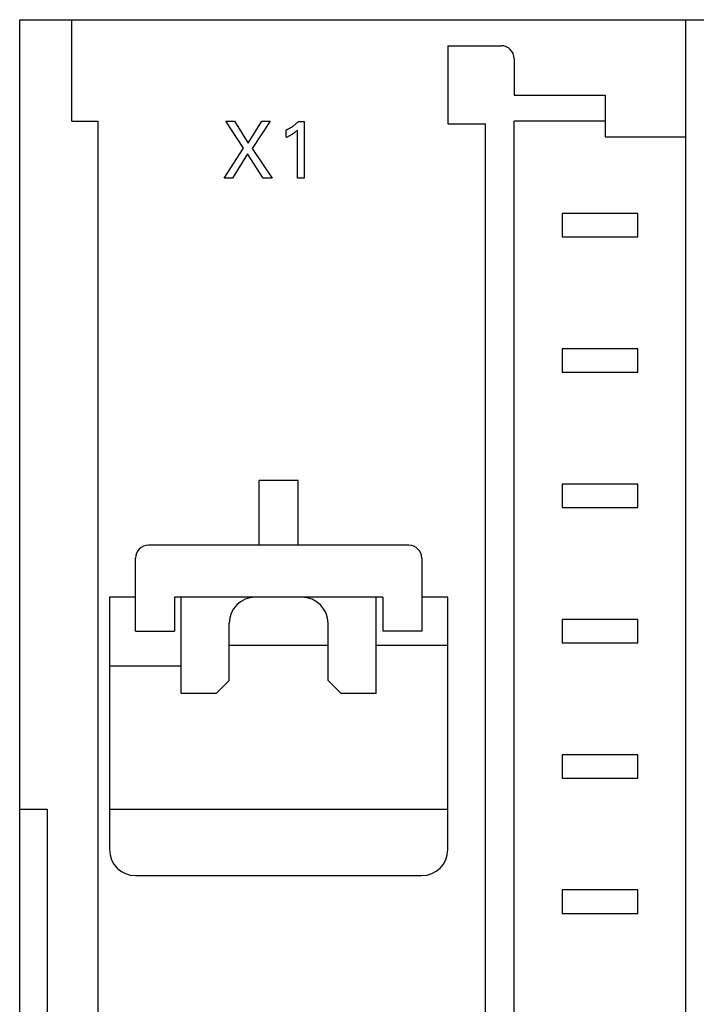
# Model space of a CAD drawing. Extents: x 0 to 594, y 0 to 420.
# Drawn here: x 101 to 127, y 299 to 336 of the extents above; entities that cross this region are included whole.
import ezdxf

# ---------------------------------------------------------------- set-up
doc = ezdxf.new("R2010")
doc.units = 0
doc.header["$LTSCALE"] = 32.67
doc.header["$MEASUREMENT"] = 0
doc.layers.add('20000_FRONT_O', color=7, linetype='CONTINUOUS')

msp = doc.modelspace()

# ---------------------------------------------------------------- linework, layer by layer
at = {"layer": '20000_FRONT_O', "color": 7, "linetype": 'Continuous'}
for p, q in [((100.8531, 211.42999), (100.8531, 336.42999)), ((100.8531, 336.42999), (140.8531, 336.42999)), ((102.8531, 332.52999), (102.8531, 336.42999)), ((126.4531, 211.42999), (126.4531, 336.42999)), ((117.3031, 335.42999), (117.3031, 332.42999)), ((117.3031, 335.42999), (119.3531, 335.42999)), ((119.8531, 334.92999), (119.8531, 333.52999)), ((119.8531, 333.52999), (123.3531, 333.52999)), ((123.3531, 333.52999), (123.3531, 331.92999)), ((102.8531, 332.52999), (103.8531, 332.52999)), ((103.8531, 332.52999), (103.8531, 284.82999)), ((109.4532, 331.48722), (108.77122, 332.53499)), ((108.77122, 332.53499), (109.1094, 332.53499)), ((109.1094, 332.53499), (109.63562, 331.68056)), ((109.63562, 331.68056), (110.15904, 332.53499)), ((110.48179, 332.53499), (109.79139, 331.48098)), ((110.15904, 332.53499), (110.48179, 332.53499)), ((111.27849, 332.28332), (111.262, 332.27304)), ((111.29484, 332.29383), (111.27849, 332.28332)), ((111.31104, 332.30457), (111.29484, 332.29383)), ((111.32708, 332.31553), (111.31104, 332.30457)), ((111.34298, 332.32671), (111.32708, 332.31553)), ((111.35872, 332.33811), (111.34298, 332.32671)), ((111.37431, 332.34972), (111.35872, 332.33811)), ((111.38973, 332.36155), (111.37431, 332.34972)), ((111.405, 332.37358), (111.38973, 332.36155)), ((111.4201, 332.38582), (111.405, 332.37358)), ((111.43543, 332.39859), (111.4201, 332.38582)), ((111.45057, 332.41157), (111.43543, 332.39859)), ((111.46554, 332.42475), (111.45057, 332.41157)), ((111.48033, 332.43814), (111.46554, 332.42475)), ((111.49493, 332.45173), (111.48033, 332.43814)), ((111.50935, 332.46551), (111.49493, 332.45173)), ((111.52358, 332.47948), (111.50935, 332.46551)), ((111.53762, 332.49364), (111.52358, 332.47948)), ((111.55146, 332.50798), (111.53762, 332.49364)), ((111.56511, 332.52251), (111.55146, 332.50798)), ((111.56511, 332.52251), (111.78963, 332.52251)), ((111.78963, 332.52251), (111.78963, 330.33499)), ((117.3031, 332.42999), (118.7531, 332.42999)), ((118.7531, 214.32999), (118.7531, 332.42999)), ((119.8531, 215.32999), (119.8531, 332.52999)), ((123.3531, 332.52999), (119.8531, 332.52999)), ((111.1085, 332.19193), (111.0908, 332.18417)), ((111.0908, 331.90975), (111.0908, 332.18417)), ((111.0908, 331.90975), (111.11533, 331.92058)), ((111.12607, 332.19995), (111.1085, 332.19193)), ((111.11533, 331.92058), (111.13979, 331.93162)), ((111.14351, 332.20822), (111.12607, 332.19995)), ((111.13979, 331.93162), (111.16413, 331.94292)), ((111.16084, 332.21675), (111.14351, 332.20822)), ((111.17803, 332.22553), (111.16084, 332.21675)), ((111.16413, 331.94292), (111.18835, 331.95451)), ((111.19509, 332.23455), (111.17803, 332.22553)), ((111.18835, 331.95451), (111.21242, 331.9664)), ((111.21202, 332.24382), (111.19509, 332.23455)), ((111.22882, 332.25332), (111.21202, 332.24382)), ((111.21242, 331.9664), (111.23019, 331.97547)), ((111.24548, 332.26307), (111.22882, 332.25332)), ((111.23019, 331.97547), (111.24784, 331.98473)), ((111.262, 332.27304), (111.24548, 332.26307)), ((111.24784, 331.98473), (111.26538, 331.99422)), ((111.26538, 331.99422), (111.2828, 332.00393)), ((111.2828, 332.00393), (111.30007, 332.01388)), ((111.30007, 332.01388), (111.3172, 332.02409)), ((111.3172, 332.02409), (111.33221, 332.03334)), ((111.33221, 332.03334), (111.34708, 332.0428)), ((111.34708, 332.0428), (111.36182, 332.05248)), ((111.36182, 332.05248), (111.37642, 332.06237)), ((111.37642, 332.06237), (111.39086, 332.07249)), ((111.39086, 332.07249), (111.40513, 332.08282)), ((111.40513, 332.08282), (111.41758, 332.09212)), ((111.41758, 332.09212), (111.4299, 332.10159)), ((111.4299, 332.10159), (111.44209, 332.11124)), ((111.44209, 332.11124), (111.45549, 332.12215)), ((111.45549, 332.12215), (111.46873, 332.13324)), ((111.46873, 332.13324), (111.48185, 332.1445)), ((111.48185, 332.1445), (111.50326, 332.16341)), ((111.50326, 332.16341), (111.52441, 332.18261)), ((111.52441, 330.33499), (111.52441, 332.18261)), ((123.3531, 331.92999), (126.4531, 331.92999)), ((108.70526, 330.33499), (109.4532, 331.48722)), ((109.61317, 331.27205), (109.03643, 330.33499)), ((110.20394, 330.33499), (109.61317, 331.27205)), ((109.79139, 331.48098), (110.55055, 330.33499)), ((109.03643, 330.33499), (108.70526, 330.33499)), ((110.55055, 330.33499), (110.20394, 330.33499)), ((111.78963, 330.33499), (111.52441, 330.33499)), ((121.7031, 328.97999), (121.7031, 328.07999)), ((124.6031, 328.97999), (121.7031, 328.97999)), ((124.6031, 328.07999), (124.6031, 328.97999)), ((121.7031, 328.07999), (124.6031, 328.07999)), ((121.7031, 323.77999), (121.7031, 322.87999)), ((124.6031, 323.77999), (121.7031, 323.77999)), ((124.6031, 322.87999), (124.6031, 323.77999)), ((121.7031, 322.87999), (124.6031, 322.87999)), ((110.0531, 316.22999), (110.0531, 318.72191)), ((111.5531, 318.72191), (110.0531, 318.72191)), ((111.5531, 316.22999), (111.5531, 318.72191)), ((121.7031, 318.57999), (121.7031, 317.67999)), ((124.6031, 318.57999), (121.7031, 318.57999)), ((124.6031, 317.67999), (124.6031, 318.57999)), ((121.7031, 317.67999), (124.6031, 317.67999)), ((115.8031, 316.22999), (105.8031, 316.22999)), ((105.3031, 312.92999), (105.3031, 315.72999)), ((116.3031, 315.72999), (116.3031, 312.92999)), ((104.3031, 314.22999), (104.3031, 304.52999)), ((105.3031, 314.22999), (104.3031, 314.22999)), ((106.8031, 314.22999), (106.8031, 312.92999)), ((114.8031, 314.22999), (106.8031, 314.22999)), ((107.0531, 310.52999), (107.0531, 314.22999)), ((114.5531, 310.52999), (114.5531, 314.22999)), ((114.8031, 314.22999), (114.8031, 312.92999)), ((117.3031, 314.22999), (116.3031, 314.22999)), ((117.3031, 304.52999), (117.3031, 314.22999)), ((121.7031, 313.37999), (121.7031, 312.47999)), ((124.6031, 313.37999), (121.7031, 313.37999)), ((124.6031, 312.47999), (124.6031, 313.37999)), ((108.9031, 311.02999), (108.9031, 313.22999)), ((112.7031, 311.02999), (112.7031, 313.22999)), ((105.3031, 312.92999), (106.8031, 312.92999)), ((116.3031, 312.92999), (114.8031, 312.92999)), ((108.9031, 312.38319), (112.7031, 312.38319)), ((114.5531, 312.38319), (117.3031, 312.38319)), ((121.7031, 312.47999), (124.6031, 312.47999)), ((107.0531, 311.58319), (104.3031, 311.58319)), ((108.4031, 310.52999), (108.9031, 311.02999)), ((113.2031, 310.52999), (112.7031, 311.02999)), ((108.4031, 310.52999), (107.0531, 310.52999)), ((114.5531, 310.52999), (113.2031, 310.52999)), ((121.7031, 308.17999), (121.7031, 307.27999)), ((124.6031, 308.17999), (121.7031, 308.17999)), ((124.6031, 307.27999), (124.6031, 308.17999)), ((121.7031, 307.27999), (124.6031, 307.27999)), ((100.8531, 306.08319), (101.9031, 306.08319)), ((101.9031, 306.08319), (101.9031, 229.02999)), ((104.3031, 306.08319), (117.3031, 306.08319)), ((105.3031, 303.52999), (116.3031, 303.52999)), ((121.7031, 302.97999), (121.7031, 302.07999)), ((124.6031, 302.97999), (121.7031, 302.97999)), ((124.6031, 302.07999), (124.6031, 302.97999)), ((121.7031, 302.07999), (124.6031, 302.07999))]:
    msp.add_line(p, q, dxfattribs=at)
for centre, radius, start, end in [((119.3531, 334.92999), 0.5, 0, 90), ((105.8031, 315.72999), 0.5, 90, 180), ((115.8031, 315.72999), 0.5, 0, 90), ((109.9031, 313.22999), 1, 90, 180), ((111.7031, 313.22999), 1, 0, 90), ((105.3031, 304.52999), 1, 180, 270), ((116.3031, 304.52999), 1, 270, 0)]:
    msp.add_arc(centre, radius, start, end, dxfattribs=at)

doc.saveas('drawing.dxf')
